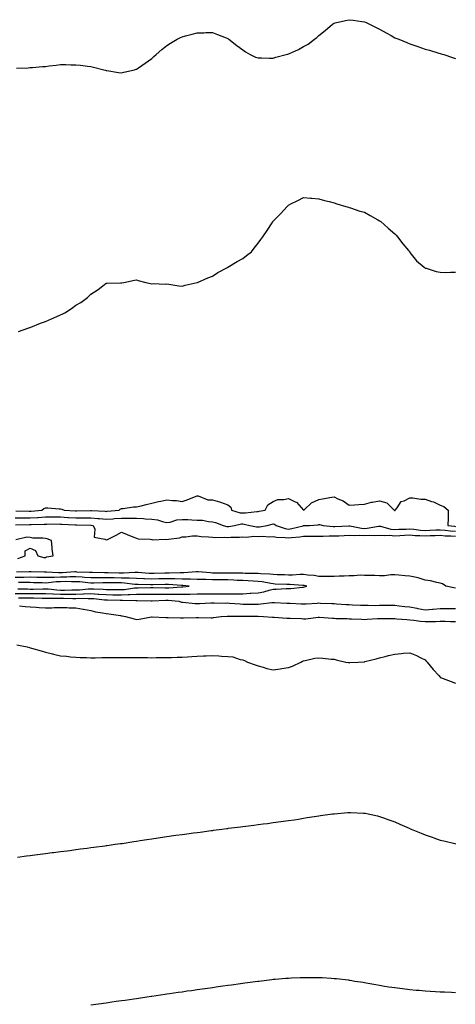
# Model space of a CAD drawing. Units: inches. Extents: x 963203 to 965843, y 7340138 to 7342778.
# Drawn here: x 963991 to 964278, y 7341177 to 7341825 of the extents above; entities that cross this region are included whole.
import ezdxf

# ---------------------------------------------------------------- set-up
doc = ezdxf.new("R2010")
doc.units = ezdxf.units.IN
doc.header["$MEASUREMENT"] = 0
doc.layers.add('Contour_96327340', color=7, linetype='Continuous', true_color=0x331d8a)

msp = doc.modelspace()

# ---------------------------------------------------------------- linework, layer by layer
at = {"layer": 'Contour_96327340'}
for points in [[(963989.05, 7341792.92, 3315), (963996.73, 7341793.23, 3315), (963998.05, 7341793.27, 3315), (963999.54, 7341793.41, 3315), (964006.05, 7341793.93, 3315), (964008.05, 7341794.12, 3315), (964010.55, 7341794.42, 3315), (964015.09, 7341794.87, 3315), (964018.05, 7341795.24, 3315), (964021.42, 7341795.29, 3315), (964024.77, 7341795.2, 3315), (964028.05, 7341795.23, 3315), (964031.1, 7341794.96, 3315), (964035.73, 7341794.25, 3315), (964038.05, 7341794.01, 3315), (964039.81, 7341793.67, 3315), (964046.44, 7341791.92, 3315), (964047.72, 7341791.59, 3315), (964048.05, 7341791.48, 3315), (964048.58, 7341791.39, 3315), (964056.21, 7341790.09, 3315), (964058.05, 7341789.79, 3315), (964059.76, 7341790.22, 3315), (964066.67, 7341791.92, 3315), (964067.76, 7341792.21, 3315), (964068.05, 7341792.28, 3315), (964069.35, 7341793.21, 3315), (964073.64, 7341796.33, 3315), (964078.05, 7341799.38, 3315), (964079.39, 7341800.59, 3315), (964080.91, 7341801.92, 3315), (964084.74, 7341805.23, 3315), (964088.05, 7341807.85, 3315), (964090.48, 7341809.49, 3315), (964094.69, 7341811.92, 3315), (964096.93, 7341813.04, 3315), (964098.05, 7341813.61, 3315), (964100.32, 7341814.19, 3315), (964104.63, 7341815.34, 3315), (964108.05, 7341816.16, 3315), (964112.41, 7341816.28, 3315), (964113.62, 7341816.35, 3315), (964118.05, 7341816.49, 3315), (964121.29, 7341815.16, 3315), (964127.05, 7341812.92, 3315), (964128.05, 7341812.53, 3315), (964128.39, 7341812.26, 3315), (964128.82, 7341811.92, 3315), (964134.03, 7341807.89, 3315), (964138.05, 7341804.99, 3315), (964139.77, 7341803.63, 3315), (964142.92, 7341801.92, 3315), (964146.38, 7341800.26, 3315), (964148.05, 7341799.71, 3315), (964150.23, 7341799.75, 3315), (964155.62, 7341799.49, 3315), (964158.05, 7341799.53, 3315), (964159.86, 7341800.12, 3315), (964166.54, 7341801.92, 3315), (964167.73, 7341802.24, 3315), (964168.05, 7341802.31, 3315), (964168.79, 7341802.66, 3315), (964174.69, 7341805.27, 3315), (964178.05, 7341807.11, 3315), (964181.14, 7341808.83, 3315), (964185.28, 7341811.92, 3315), (964186.77, 7341813.2, 3315), (964188.05, 7341814.42, 3315), (964192.17, 7341817.8, 3315), (964197.07, 7341821.92, 3315), (964197.63, 7341822.34, 3315), (964198.05, 7341822.59, 3315), (964198.91, 7341822.78, 3315), (964205.63, 7341824.34, 3315), (964208.05, 7341824.85, 3315), (964210.63, 7341824.5, 3315), (964216.3, 7341823.66, 3315), (964218.05, 7341823.42, 3315), (964219.13, 7341823, 3315), (964221.43, 7341821.92, 3315), (964225.85, 7341819.73, 3315), (964228.05, 7341818.66, 3315), (964232.36, 7341816.23, 3315), (964235.61, 7341814.36, 3315), (964238.05, 7341812.96, 3315), (964238.81, 7341812.68, 3315), (964240.69, 7341811.92, 3315), (964245.94, 7341809.81, 3315), (964248.05, 7341808.89, 3315), (964252.62, 7341807.35, 3315), (964253.27, 7341807.14, 3315), (964258.05, 7341805.46, 3315), (964260.9, 7341804.77, 3315), (964267.1, 7341802.86, 3315), (964268.05, 7341802.61, 3315), (964268.59, 7341802.46, 3315), (964270.31, 7341801.92, 3315), (964276.08, 7341799.95, 3315), (964278.05, 7341799.2, 3315)], [(963990.36, 7341619.61, 3314), (963997.06, 7341621.92, 3314), (963997.84, 7341622.13, 3314), (963998.05, 7341622.18, 3314), (963998.47, 7341622.34, 3314), (964004.9, 7341625.07, 3314), (964008.05, 7341626.12, 3314), (964012.06, 7341627.91, 3314), (964015.65, 7341629.51, 3314), (964018.05, 7341630.59, 3314), (964019.02, 7341630.95, 3314), (964020.73, 7341631.92, 3314), (964025.31, 7341634.66, 3314), (964028.05, 7341636.84, 3314), (964031.39, 7341638.58, 3314), (964035.78, 7341641.92, 3314), (964036.95, 7341643.02, 3314), (964038.05, 7341644.12, 3314), (964042.71, 7341647.27, 3314), (964045.75, 7341649.61, 3314), (964048.05, 7341651.36, 3314), (964048.64, 7341651.34, 3314), (964057.74, 7341651.61, 3314), (964058.05, 7341651.6, 3314), (964058.31, 7341651.66, 3314), (964059.67, 7341651.92, 3314), (964066.65, 7341653.32, 3314), (964068.05, 7341653.48, 3314), (964069.22, 7341653.09, 3314), (964074.12, 7341651.92, 3314), (964077.28, 7341651.15, 3314), (964078.05, 7341651.01, 3314), (964078.92, 7341651.05, 3314), (964086.91, 7341650.78, 3314), (964088.05, 7341650.83, 3314), (964089.34, 7341650.64, 3314), (964095.8, 7341649.67, 3314), (964098.05, 7341649.33, 3314), (964100.01, 7341649.96, 3314), (964107.95, 7341651.82, 3314), (964108.05, 7341651.85, 3314), (964108.1, 7341651.88, 3314), (964108.22, 7341651.92, 3314), (964115.07, 7341654.9, 3314), (964118.05, 7341655.94, 3314), (964121.51, 7341658.46, 3314), (964127.93, 7341661.8, 3314), (964128.05, 7341661.87, 3314), (964128.08, 7341661.89, 3314), (964128.15, 7341661.92, 3314), (964134.22, 7341665.75, 3314), (964138.05, 7341667.69, 3314), (964140.47, 7341669.49, 3314), (964143.74, 7341671.92, 3314), (964145.52, 7341674.45, 3314), (964148.05, 7341677.78, 3314), (964149.85, 7341680.12, 3314), (964151.1, 7341681.92, 3314), (964153.96, 7341686.01, 3314), (964157.31, 7341691.17, 3314), (964157.8, 7341691.92, 3314), (964157.92, 7341692.05, 3314), (964158.05, 7341692.19, 3314), (964162.85, 7341697.11, 3314), (964167.31, 7341701.92, 3314), (964167.67, 7341702.3, 3314), (964168.05, 7341702.76, 3314), (964169.72, 7341703.59, 3314), (964174.16, 7341705.81, 3314), (964178.05, 7341707.76, 3314), (964182.59, 7341707.37, 3314), (964183.37, 7341707.24, 3314), (964188.05, 7341706.89, 3314), (964191.84, 7341705.71, 3314), (964194.78, 7341705.19, 3314), (964198.05, 7341704.37, 3314), (964199.84, 7341703.7, 3314), (964205.81, 7341701.92, 3314), (964207.52, 7341701.39, 3314), (964208.05, 7341701.27, 3314), (964208.99, 7341700.98, 3314), (964214.99, 7341698.86, 3314), (964218.05, 7341698.06, 3314), (964221.96, 7341695.82, 3314), (964226.81, 7341693.16, 3314), (964228.05, 7341692.47, 3314), (964228.38, 7341692.25, 3314), (964228.83, 7341691.92, 3314), (964233.74, 7341687.62, 3314), (964238.05, 7341683.94, 3314), (964239.02, 7341682.89, 3314), (964239.91, 7341681.92, 3314), (964243.47, 7341677.34, 3314), (964247.1, 7341672.87, 3314), (964247.87, 7341671.92, 3314), (964247.92, 7341671.79, 3314), (964248.05, 7341671.53, 3314), (964252.3, 7341666.17, 3314), (964257.36, 7341661.92, 3314), (964257.72, 7341661.59, 3314), (964258.05, 7341661.36, 3314), (964258.8, 7341661.17, 3314), (964265.3, 7341659.16, 3314), (964268.05, 7341658.54, 3314), (964271.47, 7341658.5, 3314), (964274.73, 7341658.6, 3314), (964278.05, 7341658.53, 3314)], [(963988.52, 7341501.45, 3313), (963997.33, 7341501.2, 3313), (963998.05, 7341501.2, 3313), (963998.73, 7341501.24, 3313), (964005.72, 7341501.92, 3313), (964007, 7341502.97, 3313), (964008.05, 7341503.47, 3313), (964009.55, 7341503.42, 3313), (964017.11, 7341502.86, 3313), (964018.05, 7341502.83, 3313), (964018.81, 7341502.68, 3313), (964020.33, 7341501.92, 3313), (964027.65, 7341501.52, 3313), (964028.05, 7341501.5, 3313), (964028.47, 7341501.5, 3313), (964037.76, 7341501.63, 3313), (964038.05, 7341501.63, 3313), (964038.37, 7341501.6, 3313), (964047.34, 7341501.21, 3313), (964048.05, 7341501.14, 3313), (964048.77, 7341501.2, 3313), (964056.56, 7341501.92, 3313), (964057.36, 7341502.61, 3313), (964058.05, 7341503.01, 3313), (964059.22, 7341503.09, 3313), (964065.95, 7341504.01, 3313), (964068.05, 7341504.15, 3313), (964070.99, 7341504.86, 3313), (964074.37, 7341505.6, 3313), (964078.05, 7341506.55, 3313), (964082.43, 7341507.54, 3313), (964083.96, 7341507.83, 3313), (964088.05, 7341508.7, 3313), (964091.77, 7341508.19, 3313), (964094.45, 7341508.32, 3313), (964098.05, 7341507.57, 3313), (964101.32, 7341508.65, 3313), (964107.26, 7341511.13, 3313), (964108.05, 7341511.43, 3313), (964108.59, 7341511.38, 3313), (964114.9, 7341508.76, 3313), (964118.05, 7341508.63, 3313), (964122.59, 7341507.38, 3313), (964123.39, 7341507.27, 3313), (964128.05, 7341505.4, 3313), (964130.06, 7341503.93, 3313), (964130.58, 7341501.92, 3313), (964136.36, 7341500.24, 3313), (964138.05, 7341500.18, 3313), (964139.88, 7341500.1, 3313), (964147.24, 7341501.11, 3313), (964148.05, 7341501.06, 3313), (964148.75, 7341501.22, 3313), (964152.72, 7341501.92, 3313), (964154.53, 7341505.44, 3313), (964158.05, 7341507.66, 3313), (964160.97, 7341509, 3313), (964165.09, 7341508.96, 3313), (964168.05, 7341509.66, 3313), (964172.59, 7341507.38, 3313), (964173.28, 7341507.16, 3313), (964178.05, 7341501.99, 3313), (964178.54, 7341502.41, 3313), (964183.29, 7341506.68, 3313), (964188.05, 7341509.01, 3313), (964190.49, 7341509.48, 3313), (964196.57, 7341510.43, 3313), (964198.05, 7341510.7, 3313), (964200.48, 7341509.48, 3313), (964204.09, 7341507.96, 3313), (964208.05, 7341505.27, 3313), (964211.57, 7341505.44, 3313), (964214.34, 7341505.63, 3313), (964218.05, 7341505.81, 3313), (964222.73, 7341507.25, 3313), (964223.36, 7341507.23, 3313), (964228.05, 7341508.09, 3313), (964232.82, 7341506.69, 3313), (964237.69, 7341501.92, 3313), (964237.94, 7341501.81, 3313), (964238.05, 7341501.7, 3313), (964238.21, 7341501.76, 3313), (964238.35, 7341501.92, 3313), (964239.56, 7341503.43, 3313), (964242.36, 7341507.61, 3313), (964244.27, 7341508.14, 3313), (964248.05, 7341510.08, 3313), (964249.95, 7341510.02, 3313), (964255.29, 7341509.16, 3313), (964258.05, 7341509.08, 3313), (964262.28, 7341507.69, 3313), (964263.57, 7341507.44, 3313), (964268.05, 7341505.22, 3313), (964270.37, 7341504.24, 3313), (964273.28, 7341501.92, 3313), (964273.23, 7341497.1, 3313), (964273.12, 7341496.85, 3313), (964273.09, 7341491.92, 3313), (964277.41, 7341491.28, 3313), (964278.05, 7341491.23, 3313)], [(963988.05, 7341496.87, 3312), (963992.96, 7341496.83, 3312), (963993.14, 7341496.84, 3312), (963998.05, 7341496.81, 3312), (964002.85, 7341497.11, 3312), (964003.28, 7341497.15, 3312), (964008.05, 7341497.47, 3312), (964012.51, 7341497.46, 3312), (964013.58, 7341497.45, 3312), (964018.05, 7341497.43, 3312), (964022.79, 7341497.18, 3312), (964023.28, 7341497.16, 3312), (964028.05, 7341496.92, 3312), (964033.02, 7341496.89, 3312), (964033.08, 7341496.89, 3312), (964038.05, 7341496.87, 3312), (964042.6, 7341496.47, 3312), (964043.64, 7341496.33, 3312), (964048.05, 7341495.91, 3312), (964052.4, 7341496.27, 3312), (964053.62, 7341496.36, 3312), (964058.05, 7341496.73, 3312), (964062.79, 7341496.66, 3312), (964063.33, 7341496.63, 3312), (964068.05, 7341496.56, 3312), (964072.53, 7341496.41, 3312), (964073.69, 7341496.28, 3312), (964078.05, 7341496.1, 3312), (964081.76, 7341495.63, 3312), (964085.78, 7341494.18, 3312), (964088.05, 7341493.75, 3312), (964090.23, 7341494.1, 3312), (964094.49, 7341495.49, 3312), (964098.05, 7341495.87, 3312), (964101.9, 7341495.77, 3312), (964104.43, 7341495.54, 3312), (964108.05, 7341495.44, 3312), (964111.37, 7341495.25, 3312), (964115.53, 7341494.44, 3312), (964118.05, 7341494.25, 3312), (964119.93, 7341493.8, 3312), (964125.05, 7341491.92, 3312), (964127.39, 7341491.25, 3312), (964128.05, 7341491.18, 3312), (964128.72, 7341491.24, 3312), (964132.49, 7341491.92, 3312), (964137.09, 7341492.88, 3312), (964138.05, 7341492.85, 3312), (964138.94, 7341492.81, 3312), (964142.59, 7341491.92, 3312), (964147.13, 7341491, 3312), (964148.05, 7341490.96, 3312), (964148.97, 7341491.01, 3312), (964154.12, 7341491.92, 3312), (964157.25, 7341492.73, 3312), (964158.05, 7341492.89, 3312), (964158.87, 7341492.74, 3312), (964159.93, 7341491.92, 3312), (964165.94, 7341489.81, 3312), (964168.05, 7341489.46, 3312), (964170.19, 7341489.78, 3312), (964177.83, 7341491.7, 3312), (964178.05, 7341491.73, 3312), (964178.24, 7341491.74, 3312), (964181.81, 7341491.92, 3312), (964187.6, 7341492.36, 3312), (964188.05, 7341492.43, 3312), (964188.53, 7341492.4, 3312), (964190.94, 7341491.92, 3312), (964197.39, 7341491.25, 3312), (964198.05, 7341491.24, 3312), (964198.7, 7341491.27, 3312), (964207.71, 7341491.57, 3312), (964208.05, 7341491.59, 3312), (964208.4, 7341491.57, 3312), (964216.17, 7341490.04, 3312), (964218.05, 7341489.94, 3312), (964219.92, 7341490.05, 3312), (964227.44, 7341491.31, 3312), (964228.05, 7341491.35, 3312), (964228.69, 7341491.28, 3312), (964235.57, 7341489.44, 3312), (964238.05, 7341489.23, 3312), (964240.63, 7341489.34, 3312), (964245.58, 7341489.45, 3312), (964248.05, 7341489.55, 3312), (964250.6, 7341489.37, 3312), (964254.93, 7341488.8, 3312), (964258.05, 7341488.61, 3312), (964261.25, 7341488.71, 3312), (964265.07, 7341488.94, 3312), (964268.05, 7341489.04, 3312), (964271.21, 7341488.76, 3312), (964274.42, 7341488.28, 3312), (964278.05, 7341488, 3312)], [(963988.41, 7341492.28, 3311), (963997.55, 7341492.42, 3311), (963998.05, 7341492.41, 3311), (963998.58, 7341492.45, 3311), (964007.23, 7341492.74, 3311), (964008.05, 7341492.79, 3311), (964008.92, 7341492.79, 3311), (964017.15, 7341492.82, 3311), (964018.05, 7341492.81, 3311), (964018.9, 7341492.77, 3311), (964027.62, 7341492.35, 3311), (964028.05, 7341492.33, 3311), (964028.46, 7341492.33, 3311), (964037.86, 7341492.11, 3311), (964038.05, 7341492.11, 3311), (964038.23, 7341492.1, 3311), (964039.49, 7341491.92, 3311), (964040.57, 7341489.41, 3311), (964040.22, 7341484.08, 3311), (964047.07, 7341482.9, 3311), (964048.05, 7341482.31, 3311), (964048.83, 7341482.7, 3311), (964054.56, 7341485.41, 3311), (964058.05, 7341487.39, 3311), (964061.96, 7341485.83, 3311), (964065.5, 7341484.46, 3311), (964068.05, 7341483.47, 3311), (964069.14, 7341483.01, 3311), (964077.05, 7341482.92, 3311), (964078.05, 7341482.69, 3311), (964078.55, 7341482.42, 3311), (964087.13, 7341482.84, 3311), (964088.05, 7341482.62, 3311), (964089.02, 7341482.88, 3311), (964096.3, 7341483.67, 3311), (964098.05, 7341484.43, 3311), (964100.49, 7341484.37, 3311), (964104.95, 7341485.01, 3311), (964108.05, 7341484.95, 3311), (964110.68, 7341484.54, 3311), (964115.52, 7341484.45, 3311), (964118.05, 7341484.15, 3311), (964119.99, 7341483.86, 3311), (964125.86, 7341484.11, 3311), (964128.05, 7341483.88, 3311), (964130.2, 7341484.07, 3311), (964135.84, 7341484.13, 3311), (964138.05, 7341484.36, 3311), (964140.35, 7341484.22, 3311), (964145.24, 7341484.74, 3311), (964148.05, 7341484.62, 3311), (964150.89, 7341484.76, 3311), (964155.5, 7341484.47, 3311), (964158.05, 7341484.64, 3311), (964160.27, 7341484.14, 3311), (964166, 7341483.97, 3311), (964168.05, 7341483.63, 3311), (964170.06, 7341483.93, 3311), (964175.63, 7341484.34, 3311), (964178.05, 7341484.77, 3311), (964180.96, 7341484.84, 3311), (964185.15, 7341484.82, 3311), (964188.05, 7341484.89, 3311), (964190.93, 7341484.81, 3311), (964194.96, 7341485.01, 3311), (964198.05, 7341484.93, 3311), (964201.19, 7341485.07, 3311), (964204.72, 7341485.25, 3311), (964208.05, 7341485.39, 3311), (964211.3, 7341485.17, 3311), (964214.53, 7341485.43, 3311), (964218.05, 7341485.26, 3311), (964221.58, 7341485.45, 3311), (964224.66, 7341485.31, 3311), (964228.05, 7341485.54, 3311), (964231.28, 7341485.16, 3311), (964234.58, 7341485.39, 3311), (964238.05, 7341485.1, 3311), (964241.37, 7341485.24, 3311), (964244.54, 7341485.43, 3311), (964248.05, 7341485.57, 3311), (964251.46, 7341485.33, 3311), (964254.63, 7341485.33, 3311), (964258.05, 7341485.13, 3311), (964261.36, 7341485.23, 3311), (964264.73, 7341485.24, 3311), (964268.05, 7341485.35, 3311), (964271.2, 7341485.07, 3311), (964274.95, 7341485.02, 3311), (964278.05, 7341484.78, 3311)], [(963989.83, 7341470.15, 3311), (963994.66, 7341471.92, 3311), (963994.76, 7341475.21, 3311), (963998.05, 7341477, 3311), (964001.45, 7341475.31, 3311), (964002.99, 7341471.92, 3311), (964006.93, 7341470.8, 3311), (964008.05, 7341470.75, 3311), (964008.83, 7341471.14, 3311), (964013.11, 7341471.92, 3311), (964012.59, 7341476.47, 3311), (964012.54, 7341477.42, 3311), (964012.1, 7341481.92, 3311), (964009.17, 7341483.04, 3311), (964008.05, 7341483.24, 3311), (964006.45, 7341483.52, 3311), (963999.72, 7341483.59, 3311), (963998.05, 7341484.02, 3311), (963995.87, 7341484.09, 3311), (963988.58, 7341482.45, 3311)], [(963988.05, 7341447.16, 3312), (963992.84, 7341447.12, 3312), (963993.26, 7341447.12, 3312), (963998.05, 7341447.08, 3312), (964002.88, 7341447.09, 3312), (964003.23, 7341447.1, 3312), (964008.05, 7341447.1, 3312), (964012.94, 7341446.81, 3312), (964013.16, 7341446.81, 3312), (964018.05, 7341446.56, 3312), (964022.73, 7341446.6, 3312), (964023.38, 7341446.59, 3312), (964028.05, 7341446.63, 3312), (964032.95, 7341446.82, 3312), (964033.16, 7341446.81, 3312), (964038.05, 7341447.03, 3312), (964042.84, 7341446.71, 3312), (964043.32, 7341446.65, 3312), (964048.05, 7341446.3, 3312), (964052.36, 7341446.23, 3312), (964053.77, 7341446.2, 3312), (964058.05, 7341446.13, 3312), (964062.48, 7341446.35, 3312), (964063.66, 7341446.32, 3312), (964068.05, 7341446.58, 3312), (964072.74, 7341446.61, 3312), (964073.37, 7341446.6, 3312), (964078.05, 7341446.63, 3312), (964082.79, 7341446.65, 3312), (964083.29, 7341446.68, 3312), (964088.05, 7341446.7, 3312), (964092.8, 7341446.67, 3312), (964093.36, 7341446.6, 3312), (964098.05, 7341446.56, 3312), (964102.81, 7341446.67, 3312), (964103.32, 7341446.64, 3312), (964108.05, 7341446.77, 3312), (964112.91, 7341446.78, 3312), (964113.19, 7341446.79, 3312), (964118.05, 7341446.8, 3312), (964122.91, 7341446.78, 3312), (964123.19, 7341446.78, 3312), (964128.05, 7341446.77, 3312), (964132.97, 7341446.85, 3312), (964133.14, 7341446.84, 3312), (964138.05, 7341446.92, 3312), (964142.79, 7341447.18, 3312), (964143.38, 7341447.25, 3312), (964148.05, 7341447.53, 3312), (964151.75, 7341448.22, 3312), (964155.46, 7341449.33, 3312), (964158.05, 7341449.92, 3312), (964160.02, 7341449.95, 3312), (964166.49, 7341450.35, 3312), (964168.05, 7341450.38, 3312), (964169.55, 7341450.42, 3312), (964177.37, 7341451.24, 3312), (964178.05, 7341451.26, 3312), (964178.61, 7341451.36, 3312), (964180.15, 7341451.92, 3312), (964178.42, 7341452.29, 3312), (964178.05, 7341452.34, 3312), (964177.63, 7341452.34, 3312), (964169.06, 7341452.93, 3312), (964168.05, 7341452.92, 3312), (964167.01, 7341452.96, 3312), (964159.41, 7341453.28, 3312), (964158.05, 7341453.33, 3312), (964156.42, 7341453.55, 3312), (964150.86, 7341454.73, 3312), (964148.05, 7341455.06, 3312), (964144.77, 7341455.21, 3312), (964141.59, 7341455.46, 3312), (964138.05, 7341455.61, 3312), (964134.25, 7341455.72, 3312), (964132.01, 7341455.88, 3312), (964128.05, 7341455.99, 3312), (964123.94, 7341456.04, 3312), (964122.17, 7341456.04, 3312), (964118.05, 7341456.08, 3312), (964113.74, 7341456.23, 3312), (964112.34, 7341456.21, 3312), (964108.05, 7341456.37, 3312), (964103.58, 7341456.39, 3312), (964102.61, 7341456.48, 3312), (964098.05, 7341456.5, 3312), (964093.34, 7341456.63, 3312), (964092.81, 7341456.67, 3312), (964088.05, 7341456.78, 3312), (964083.33, 7341456.64, 3312), (964082.75, 7341456.62, 3312), (964078.05, 7341456.48, 3312), (964073.28, 7341456.69, 3312), (964072.84, 7341456.7, 3312), (964068.05, 7341456.92, 3312), (964063.23, 7341457.1, 3312), (964062.89, 7341457.08, 3312), (964058.05, 7341457.22, 3312), (964053.41, 7341457.29, 3312), (964052.66, 7341457.31, 3312), (964048.05, 7341457.37, 3312), (964043.48, 7341457.35, 3312), (964042.6, 7341457.37, 3312), (964038.05, 7341457.35, 3312), (964033.81, 7341457.69, 3312), (964032.24, 7341457.73, 3312), (964028.05, 7341458.03, 3312), (964024.08, 7341457.95, 3312), (964022.16, 7341457.81, 3312), (964018.05, 7341457.73, 3312), (964013.71, 7341457.58, 3312), (964012.3, 7341457.67, 3312), (964008.05, 7341457.5, 3312), (964003.73, 7341457.6, 3312), (964002.35, 7341457.62, 3312), (963998.05, 7341457.72, 3312), (963993.8, 7341457.67, 3312), (963992.34, 7341457.63, 3312), (963988.05, 7341457.58, 3312)], [(964278.05, 7341450.54, 3311), (964276.85, 7341450.72, 3311), (964271.62, 7341451.92, 3311), (964269.54, 7341453.41, 3311), (964268.05, 7341453.93, 3311), (964265.65, 7341454.32, 3311), (964261.53, 7341455.39, 3311), (964258.05, 7341455.85, 3311), (964253.51, 7341457.38, 3311), (964252.46, 7341457.5, 3311), (964248.05, 7341458.57, 3311), (964244.9, 7341458.77, 3311), (964240.83, 7341459.13, 3311), (964238.05, 7341459.31, 3311), (964235.45, 7341459.32, 3311), (964231.19, 7341458.78, 3311), (964228.05, 7341458.79, 3311), (964225.03, 7341458.9, 3311), (964221.08, 7341458.89, 3311), (964218.05, 7341459, 3311), (964215.33, 7341459.2, 3311), (964211.38, 7341458.59, 3311), (964208.05, 7341458.75, 3311), (964204.64, 7341458.52, 3311), (964201.55, 7341458.42, 3311), (964198.05, 7341458.17, 3311), (964194.46, 7341458.33, 3311), (964191.77, 7341458.19, 3311), (964188.05, 7341458.33, 3311), (964184.96, 7341458.84, 3311), (964180.74, 7341459.23, 3311), (964178.05, 7341459.62, 3311), (964175.73, 7341459.6, 3311), (964170.79, 7341459.18, 3311), (964168.05, 7341459.16, 3311), (964165.38, 7341459.25, 3311), (964160.58, 7341459.39, 3311), (964158.05, 7341459.48, 3311), (964155.91, 7341459.78, 3311), (964149.94, 7341460.02, 3311), (964148.05, 7341460.25, 3311), (964146.44, 7341460.31, 3311), (964139.64, 7341460.33, 3311), (964138.05, 7341460.39, 3311), (964136.57, 7341460.44, 3311), (964129.63, 7341460.34, 3311), (964128.05, 7341460.38, 3311), (964126.53, 7341460.4, 3311), (964119.44, 7341460.54, 3311), (964118.05, 7341460.55, 3311), (964116.73, 7341460.6, 3311), (964108.64, 7341461.33, 3311), (964108.05, 7341461.36, 3311), (964107.49, 7341461.36, 3311), (964099.28, 7341460.69, 3311), (964098.05, 7341460.7, 3311), (964096.86, 7341460.73, 3311), (964089.47, 7341460.5, 3311), (964088.05, 7341460.54, 3311), (964086.62, 7341460.5, 3311), (964079.67, 7341460.3, 3311), (964078.05, 7341460.25, 3311), (964076.45, 7341460.32, 3311), (964069.19, 7341460.78, 3311), (964068.05, 7341460.83, 3311), (964067.01, 7341460.87, 3311), (964059.57, 7341460.4, 3311), (964058.05, 7341460.45, 3311), (964056.59, 7341460.46, 3311), (964049.26, 7341460.71, 3311), (964048.05, 7341460.73, 3311), (964046.85, 7341460.72, 3311), (964039.09, 7341460.88, 3311), (964038.05, 7341460.87, 3311), (964037.07, 7341460.95, 3311), (964028.78, 7341461.19, 3311), (964028.05, 7341461.24, 3311), (964027.36, 7341461.23, 3311), (964019.32, 7341460.65, 3311), (964018.05, 7341460.63, 3311), (964016.71, 7341460.58, 3311), (964008.87, 7341461.1, 3311), (964008.05, 7341461.07, 3311), (964007.21, 7341461.09, 3311), (963998.76, 7341461.21, 3311), (963998.05, 7341461.23, 3311), (963997.35, 7341461.22, 3311), (963988.97, 7341461, 3311)], [(963989.95, 7341450.02, 3313), (963996.16, 7341450.02, 3313), (963998.05, 7341450.01, 3313), (963999.96, 7341450.01, 3313), (964006.31, 7341450.18, 3313), (964008.05, 7341450.18, 3313), (964009.9, 7341450.07, 3313), (964015.5, 7341449.37, 3313), (964018.05, 7341449.23, 3313), (964020.72, 7341449.26, 3313), (964025.52, 7341449.39, 3313), (964028.05, 7341449.41, 3313), (964030.47, 7341449.5, 3313), (964036.25, 7341450.12, 3313), (964038.05, 7341450.2, 3313), (964039.9, 7341450.07, 3313), (964046.04, 7341449.91, 3313), (964048.05, 7341449.76, 3313), (964050.25, 7341449.72, 3313), (964055.81, 7341449.68, 3313), (964058.05, 7341449.65, 3313), (964060.22, 7341449.76, 3313), (964066.81, 7341450.68, 3313), (964068.05, 7341450.75, 3313), (964069.2, 7341450.76, 3313), (964077.13, 7341451, 3313), (964078.96, 7341451.01, 3313), (964086.86, 7341450.72, 3313), (964088.05, 7341450.73, 3313), (964089.25, 7341450.72, 3313), (964097.6, 7341451.48, 3313), (964098.05, 7341451.47, 3313), (964098.49, 7341451.48, 3313), (964102.66, 7341451.92, 3313), (964098.43, 7341452.3, 3313), (964098.05, 7341452.31, 3313), (964097.66, 7341452.32, 3313), (964089.13, 7341453, 3313), (964088.05, 7341453.03, 3313), (964086.98, 7341452.99, 3313), (964078.86, 7341452.73, 3313), (964078.05, 7341452.71, 3313), (964077.23, 7341452.75, 3313), (964069.09, 7341452.96, 3313), (964068.05, 7341453.01, 3313), (964066.92, 7341453.05, 3313), (964060.07, 7341453.94, 3313), (964058.05, 7341454.01, 3313), (964055.94, 7341454.03, 3313), (964050.12, 7341453.99, 3313), (964048.05, 7341454.01, 3313), (964045.96, 7341454.01, 3313), (964039.97, 7341453.84, 3313), (964038.05, 7341453.83, 3313), (964035.97, 7341454, 3313), (964030.76, 7341454.63, 3313), (964028.05, 7341454.82, 3313), (964025.21, 7341454.76, 3313), (964021.02, 7341454.89, 3313), (964018.05, 7341454.83, 3313), (964015.24, 7341454.73, 3313), (964010.15, 7341454.02, 3313), (964008.05, 7341453.93, 3313), (964005.99, 7341453.98, 3313), (964000.3, 7341454.16, 3313), (963998.05, 7341454.21, 3313), (963995.78, 7341454.19, 3313), (963990.33, 7341454.2, 3313)], [(963990.4, 7341444.27, 3311), (963995.79, 7341444.18, 3311), (963998.05, 7341444.16, 3311), (964000.29, 7341444.16, 3311), (964005.95, 7341444.01, 3311), (964008.05, 7341444.02, 3311), (964010.03, 7341443.9, 3311), (964015.97, 7341444, 3311), (964018.05, 7341443.89, 3311), (964020.03, 7341443.9, 3311), (964026.14, 7341443.83, 3311), (964028.05, 7341443.84, 3311), (964030.05, 7341443.92, 3311), (964036.18, 7341443.78, 3311), (964038.05, 7341443.86, 3311), (964039.87, 7341443.74, 3311), (964047.06, 7341442.91, 3311), (964048.05, 7341442.83, 3311), (964048.95, 7341442.82, 3311), (964057.34, 7341442.63, 3311), (964058.05, 7341442.62, 3311), (964058.78, 7341442.65, 3311), (964067.6, 7341442.37, 3311), (964068.05, 7341442.4, 3311), (964068.54, 7341442.4, 3311), (964077.72, 7341442.25, 3311), (964078.05, 7341442.25, 3311), (964078.38, 7341442.26, 3311), (964087.31, 7341442.66, 3311), (964088.05, 7341442.67, 3311), (964088.79, 7341442.66, 3311), (964095.82, 7341441.92, 3311), (964097.58, 7341441.45, 3311), (964098.05, 7341441.39, 3311), (964098.61, 7341441.36, 3311), (964106.67, 7341440.54, 3311), (964108.05, 7341440.49, 3311), (964109.46, 7341440.51, 3311), (964116.97, 7341440.84, 3311), (964118.05, 7341440.86, 3311), (964119.08, 7341440.89, 3311), (964126.92, 7341440.79, 3311), (964128.05, 7341440.83, 3311), (964129.19, 7341440.77, 3311), (964136.31, 7341440.18, 3311), (964138.05, 7341440.11, 3311), (964139.87, 7341440.1, 3311), (964146.25, 7341440.12, 3311), (964148.05, 7341440.11, 3311), (964149.8, 7341440.17, 3311), (964157.17, 7341441.05, 3311), (964158.05, 7341441.08, 3311), (964158.93, 7341441.04, 3311), (964166.92, 7341440.78, 3311), (964168.05, 7341440.74, 3311), (964169.28, 7341440.68, 3311), (964176.44, 7341440.31, 3311), (964178.05, 7341440.24, 3311), (964179.62, 7341440.35, 3311), (964186.87, 7341440.74, 3311), (964188.05, 7341440.82, 3311), (964189.2, 7341440.77, 3311), (964196.58, 7341440.44, 3311), (964198.05, 7341440.38, 3311), (964199.67, 7341440.3, 3311), (964205.95, 7341439.82, 3311), (964208.05, 7341439.73, 3311), (964210.32, 7341439.65, 3311), (964215.57, 7341439.44, 3311), (964218.05, 7341439.37, 3311), (964220.59, 7341439.38, 3311), (964225.38, 7341439.25, 3311), (964228.05, 7341439.27, 3311), (964230.7, 7341439.27, 3311), (964235.4, 7341439.27, 3311), (964238.05, 7341439.28, 3311), (964240.93, 7341439.04, 3311), (964244.72, 7341438.59, 3311), (964248.05, 7341438.34, 3311), (964252.63, 7341437.34, 3311), (964253.26, 7341437.13, 3311), (964258.05, 7341436.35, 3311), (964262.83, 7341436.7, 3311), (964263.27, 7341436.69, 3311), (964268.05, 7341437.1, 3311), (964272.85, 7341437.12, 3311), (964273.26, 7341437.13, 3311), (964278.05, 7341437.15, 3311)], [(963991.03, 7341438.94, 3310), (963994.71, 7341438.58, 3310), (963998.05, 7341438.22, 3310), (964001.94, 7341438.03, 3310), (964003.92, 7341437.79, 3310), (964008.05, 7341437.61, 3310), (964012.36, 7341437.61, 3310), (964013.87, 7341437.74, 3310), (964018.05, 7341437.74, 3310), (964022.25, 7341437.73, 3310), (964023.75, 7341437.62, 3310), (964028.05, 7341437.61, 3310), (964032.96, 7341436.83, 3310), (964033.19, 7341436.78, 3310), (964038.05, 7341435.93, 3310), (964041.05, 7341434.92, 3310), (964045.54, 7341434.43, 3310), (964048.05, 7341433.83, 3310), (964049.78, 7341433.65, 3310), (964057.45, 7341432.51, 3310), (964058.05, 7341432.45, 3310), (964058.51, 7341432.38, 3310), (964060.81, 7341431.92, 3310), (964066.44, 7341430.31, 3310), (964068.05, 7341430.01, 3310), (964069.79, 7341430.18, 3310), (964077.84, 7341431.71, 3310), (964078.05, 7341431.74, 3310), (964078.24, 7341431.73, 3310), (964087.3, 7341431.17, 3310), (964088.05, 7341431.16, 3310), (964088.81, 7341431.16, 3310), (964097.07, 7341430.94, 3310), (964098.05, 7341430.94, 3310), (964099.01, 7341430.97, 3310), (964107.3, 7341431.17, 3310), (964108.05, 7341431.18, 3310), (964108.78, 7341431.19, 3310), (964117.23, 7341431.1, 3310), (964118.05, 7341431.11, 3310), (964118.79, 7341431.18, 3310), (964123.83, 7341431.92, 3310), (964127.75, 7341432.22, 3310), (964128.05, 7341432.23, 3310), (964128.34, 7341432.22, 3310), (964137.78, 7341432.19, 3310), (964138.05, 7341432.18, 3310), (964138.3, 7341432.18, 3310), (964147.87, 7341432.09, 3310), (964148.05, 7341432.09, 3310), (964148.23, 7341432.1, 3310), (964151.59, 7341431.92, 3310), (964157.57, 7341431.44, 3310), (964158.05, 7341431.41, 3310), (964158.59, 7341431.38, 3310), (964166.99, 7341430.86, 3310), (964168.05, 7341430.81, 3310), (964169.2, 7341430.77, 3310), (964176.62, 7341430.5, 3310), (964178.05, 7341430.45, 3310), (964179.51, 7341430.46, 3310), (964187.57, 7341431.44, 3310), (964188.05, 7341431.45, 3310), (964188.56, 7341431.41, 3310), (964196.96, 7341430.83, 3310), (964198.05, 7341430.76, 3310), (964199.27, 7341430.7, 3310), (964206.62, 7341430.49, 3310), (964208.05, 7341430.42, 3310), (964209.62, 7341430.34, 3310), (964216.2, 7341430.08, 3310), (964218.05, 7341429.99, 3310), (964219.92, 7341430.05, 3310), (964226.69, 7341430.56, 3310), (964228.05, 7341430.61, 3310), (964229.4, 7341430.57, 3310), (964236.74, 7341430.61, 3310), (964238.05, 7341430.57, 3310), (964239.52, 7341430.45, 3310), (964245.99, 7341429.85, 3310), (964248.05, 7341429.69, 3310), (964250.54, 7341429.42, 3310), (964254.98, 7341428.85, 3310), (964258.05, 7341428.55, 3310), (964261.26, 7341428.71, 3310), (964264.82, 7341428.69, 3310), (964268.05, 7341428.83, 3310), (964271.16, 7341428.81, 3310), (964274.67, 7341428.55, 3310), (964278.05, 7341428.52, 3310)], [(963989.31, 7341413.17, 3309), (963996.13, 7341411.92, 3309), (963997.56, 7341411.43, 3309), (963998.05, 7341411.29, 3309), (963998.94, 7341411.03, 3309), (964005.33, 7341409.2, 3309), (964008.05, 7341408.4, 3309), (964012.61, 7341407.36, 3309), (964013.33, 7341407.21, 3309), (964018.05, 7341406.1, 3309), (964021.86, 7341405.72, 3309), (964024.57, 7341405.4, 3309), (964028.05, 7341405.03, 3309), (964031, 7341404.87, 3309), (964035.15, 7341404.82, 3309), (964038.05, 7341404.69, 3309), (964040.8, 7341404.67, 3309), (964045.09, 7341404.88, 3309), (964048.05, 7341404.86, 3309), (964050.94, 7341404.82, 3309), (964054.98, 7341404.98, 3309), (964058.05, 7341404.93, 3309), (964060.99, 7341404.86, 3309), (964065.02, 7341404.95, 3309), (964068.05, 7341404.88, 3309), (964070.95, 7341404.83, 3309), (964075.16, 7341404.81, 3309), (964078.05, 7341404.74, 3309), (964080.93, 7341404.81, 3309), (964085.13, 7341404.84, 3309), (964088.05, 7341404.89, 3309), (964091.14, 7341405.01, 3309), (964094.88, 7341405.09, 3309), (964098.05, 7341405.22, 3309), (964101.58, 7341405.45, 3309), (964104.42, 7341405.55, 3309), (964108.05, 7341405.8, 3309), (964112.14, 7341406.02, 3309), (964113.93, 7341406.05, 3309), (964118.05, 7341406.29, 3309), (964122.13, 7341406, 3309), (964124.09, 7341405.88, 3309), (964128.05, 7341405.58, 3309), (964131.49, 7341405.35, 3309), (964136.36, 7341403.61, 3309), (964138.05, 7341403.43, 3309), (964139.03, 7341402.9, 3309), (964141.15, 7341401.92, 3309), (964146.19, 7341400.07, 3309), (964148.05, 7341399.53, 3309), (964151.42, 7341398.56, 3309), (964153.82, 7341397.69, 3309), (964158.05, 7341396.69, 3309), (964162.6, 7341397.37, 3309), (964163.7, 7341397.57, 3309), (964168.05, 7341398.26, 3309), (964170.67, 7341399.3, 3309), (964176.29, 7341401.92, 3309), (964177.41, 7341402.56, 3309), (964178.05, 7341402.82, 3309), (964179.06, 7341402.93, 3309), (964185.47, 7341404.5, 3309), (964188.05, 7341404.71, 3309), (964190.69, 7341404.55, 3309), (964196.11, 7341403.86, 3309), (964198.05, 7341403.74, 3309), (964199.42, 7341403.29, 3309), (964205.85, 7341401.92, 3309), (964207.67, 7341401.54, 3309), (964208.05, 7341401.5, 3309), (964208.43, 7341401.54, 3309), (964213.92, 7341401.92, 3309), (964217.8, 7341402.17, 3309), (964218.05, 7341402.16, 3309), (964218.38, 7341402.25, 3309), (964225.83, 7341404.14, 3309), (964228.05, 7341404.72, 3309), (964231.76, 7341405.64, 3309), (964233.83, 7341406.14, 3309), (964238.05, 7341407.21, 3309), (964242.45, 7341407.51, 3309), (964243.8, 7341407.67, 3309), (964248.05, 7341407.99, 3309), (964252.42, 7341406.29, 3309), (964255.17, 7341404.8, 3309), (964258.05, 7341403.4, 3309), (964258.71, 7341402.58, 3309), (964259.31, 7341401.92, 3309), (964263.24, 7341397.11, 3309), (964266.98, 7341392.99, 3309), (964267.95, 7341391.92, 3309), (964267.99, 7341391.87, 3309), (964268.05, 7341391.82, 3309), (964268.22, 7341391.76, 3309), (964275.18, 7341389.05, 3309), (964278.05, 7341388.03, 3309)], [(963989.59, 7341273.46, 3308), (963995.69, 7341274.28, 3308), (963998.05, 7341274.56, 3308), (964001.1, 7341274.97, 3308), (964004.53, 7341275.44, 3308), (964008.05, 7341275.88, 3308), (964012.56, 7341276.44, 3308), (964013.42, 7341276.55, 3308), (964018.05, 7341277.14, 3308), (964022.27, 7341277.71, 3308), (964024.05, 7341277.92, 3308), (964028.05, 7341278.43, 3308), (964031.12, 7341278.86, 3308), (964035.57, 7341279.43, 3308), (964038.05, 7341279.77, 3308), (964039.93, 7341280.04, 3308), (964047.12, 7341280.99, 3308), (964048.05, 7341281.12, 3308), (964048.75, 7341281.22, 3308), (964054.05, 7341281.92, 3308), (964057.57, 7341282.4, 3308), (964058.05, 7341282.47, 3308), (964058.69, 7341282.56, 3308), (964066.25, 7341283.72, 3308), (964068.05, 7341283.99, 3308), (964070.5, 7341284.37, 3308), (964074.92, 7341285.05, 3308), (964078.05, 7341285.52, 3308), (964082.31, 7341286.18, 3308), (964083.6, 7341286.38, 3308), (964088.05, 7341287.06, 3308), (964092.34, 7341287.64, 3308), (964094, 7341287.86, 3308), (964098.05, 7341288.42, 3308), (964101.13, 7341288.85, 3308), (964105.55, 7341289.42, 3308), (964108.05, 7341289.75, 3308), (964109.96, 7341290.01, 3308), (964117.09, 7341290.96, 3308), (964118.05, 7341291.09, 3308), (964118.78, 7341291.19, 3308), (964124.25, 7341291.92, 3308), (964127.6, 7341292.37, 3308), (964128.05, 7341292.43, 3308), (964128.64, 7341292.5, 3308), (964136.46, 7341293.51, 3308), (964138.05, 7341293.71, 3308), (964140.08, 7341293.95, 3308), (964145.37, 7341294.6, 3308), (964148.05, 7341294.91, 3308), (964151.48, 7341295.34, 3308), (964154.26, 7341295.7, 3308), (964158.05, 7341296.19, 3308), (964162.99, 7341296.86, 3308), (964163.1, 7341296.87, 3308), (964168.05, 7341297.55, 3308), (964171.85, 7341298.12, 3308), (964174.7, 7341298.57, 3308), (964178.05, 7341299.1, 3308), (964180.49, 7341299.48, 3308), (964186.54, 7341300.41, 3308), (964188.05, 7341300.64, 3308), (964189.17, 7341300.8, 3308), (964197.1, 7341301.92, 3308), (964197.93, 7341302.04, 3308), (964198.05, 7341302.06, 3308), (964198.21, 7341302.07, 3308), (964207.13, 7341302.84, 3308), (964208.05, 7341302.92, 3308), (964209.02, 7341302.88, 3308), (964217.46, 7341302.51, 3308), (964218.05, 7341302.48, 3308), (964218.52, 7341302.38, 3308), (964220.55, 7341301.92, 3308), (964226.72, 7341300.59, 3308), (964228.05, 7341300.3, 3308), (964230.57, 7341299.4, 3308), (964234.25, 7341298.12, 3308), (964238.05, 7341296.71, 3308), (964241.4, 7341295.26, 3308), (964247.43, 7341292.54, 3308), (964248.05, 7341292.27, 3308), (964248.29, 7341292.16, 3308), (964248.84, 7341291.92, 3308), (964255.41, 7341289.28, 3308), (964258.05, 7341288.19, 3308), (964262.7, 7341286.56, 3308), (964263.79, 7341286.18, 3308), (964268.05, 7341284.69, 3308), (964270.3, 7341284.16, 3308), (964277.62, 7341282.35, 3308), (964278.05, 7341282.25, 3308)], [(964038.05, 7341176.13, 3307), (964042.99, 7341176.86, 3307), (964043.09, 7341176.88, 3307), (964048.05, 7341177.58, 3307), (964051.84, 7341178.13, 3307), (964054.67, 7341178.54, 3307), (964058.05, 7341179.03, 3307), (964060.57, 7341179.4, 3307), (964066.37, 7341180.25, 3307), (964068.05, 7341180.49, 3307), (964069.3, 7341180.67, 3307), (964077.71, 7341181.92, 3307), (964078.01, 7341181.96, 3307), (964078.11, 7341181.98, 3307), (964086.76, 7341183.21, 3307), (964088.05, 7341183.4, 3307), (964089.78, 7341183.64, 3307), (964095.49, 7341184.47, 3307), (964098.05, 7341184.85, 3307), (964101.47, 7341185.34, 3307), (964104.23, 7341185.74, 3307), (964108.05, 7341186.3, 3307), (964112.98, 7341186.98, 3307), (964113.14, 7341187.01, 3307), (964118.05, 7341187.7, 3307), (964121.74, 7341188.23, 3307), (964124.81, 7341188.67, 3307), (964128.05, 7341189.15, 3307), (964130.47, 7341189.5, 3307), (964136.46, 7341190.33, 3307), (964138.05, 7341190.55, 3307), (964139.26, 7341190.71, 3307), (964147.99, 7341191.86, 3307), (964148.05, 7341191.87, 3307), (964148.1, 7341191.88, 3307), (964148.49, 7341191.92, 3307), (964157.06, 7341192.91, 3307), (964158.05, 7341193.02, 3307), (964159.25, 7341193.12, 3307), (964166.28, 7341193.69, 3307), (964168.05, 7341193.84, 3307), (964170.06, 7341193.93, 3307), (964175.8, 7341194.17, 3307), (964178.05, 7341194.25, 3307), (964185.72, 7341194.25, 3307), (964188.05, 7341194.24, 3307), (964190.25, 7341194.12, 3307), (964196.19, 7341193.78, 3307), (964198.05, 7341193.67, 3307), (964199.62, 7341193.5, 3307), (964207.34, 7341192.63, 3307), (964208.05, 7341192.55, 3307), (964208.6, 7341192.46, 3307), (964211.84, 7341191.92, 3307), (964217.19, 7341191.06, 3307), (964218.05, 7341190.93, 3307), (964219.25, 7341190.72, 3307), (964225.66, 7341189.53, 3307), (964228.05, 7341189.13, 3307), (964231.35, 7341188.61, 3307), (964234.24, 7341188.11, 3307), (964238.05, 7341187.55, 3307), (964243.05, 7341186.92, 3307), (964248.05, 7341186.31, 3307), (964252.08, 7341185.95, 3307), (964254.16, 7341185.81, 3307), (964258.05, 7341185.47, 3307), (964261.38, 7341185.25, 3307), (964264.92, 7341185.05, 3307), (964268.05, 7341184.84, 3307), (964270.83, 7341184.7, 3307), (964275.46, 7341184.5, 3307), (964278.05, 7341184.38, 3307)]]:
    msp.add_polyline3d(points, dxfattribs=at)

doc.saveas('drawing.dxf')
